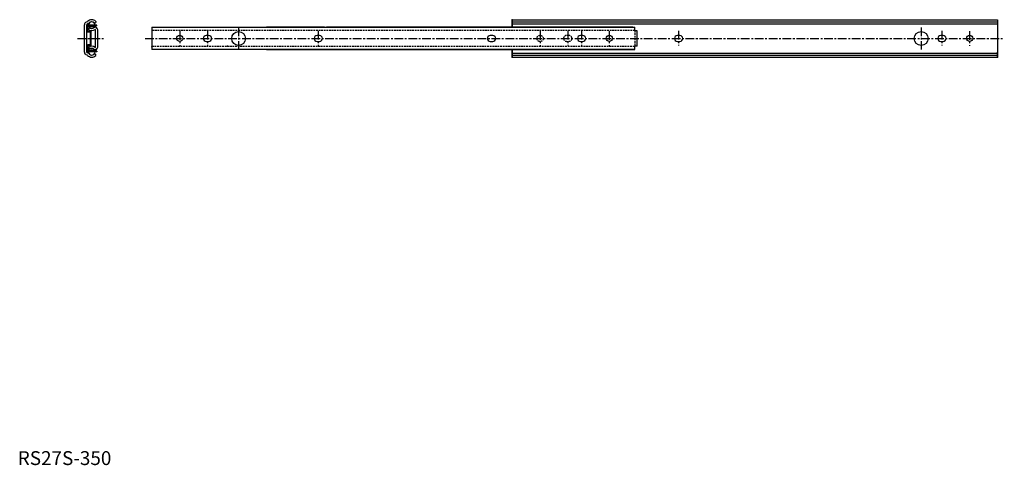
# Model space of a CAD drawing. Extents: x 1 to 712, y 0 to 321.
import ezdxf

# ---------------------------------------------------------------- set-up
doc = ezdxf.new("R2010")
doc.units = 0
doc.header["$LTSCALE"] = 5
doc.header["$MEASUREMENT"] = 0
doc.linetypes.add('CENTER', pattern=[2, 1.25, -0.25, 0.25, -0.25])
doc.linetypes.add('HIDDEN', pattern=[0.375, 0.25, -0.125])
doc.layers.get('0').update_dxf_attribs({"linetype": 'CONTINUOUS'})
doc.layers.add('1', color=1, linetype='CENTER')
doc.layers.add('2', color=2, linetype='HIDDEN')
doc.styles.add('Standard1', font='ARIAL.TTF')

msp = doc.modelspace()

# ---------------------------------------------------------------- linework, layer by layer
for p, q in [((56.2, 319.9), (56.39, 319.71)), ((56.39, 319.71), (56.39, 319.18)), ((356.83, 321.08), (706.83, 321.08)), ((356.83, 315.61), (356.83, 321.08)), ((356.83, 321.08), (356.83, 315.63)), ((706.83, 321.08), (706.83, 294.08)), ((48.16, 297.72), (48.16, 317.43)), ((48.16, 297.72), (48.16, 317.43)), ((50.21, 319.66), (49.4, 319.32)), ((49.71, 297.72), (49.71, 317.43)), ((49.71, 297.72), (49.71, 317.43)), ((50.82, 318.23), (50.01, 317.89)), ((50.82, 318.23), (50.01, 317.89)), ((50.04, 312.68), (50.04, 316.67)), ((50.04, 312.68), (50.04, 316.67)), ((50.04, 316.67), (50.04, 316.67)), ((50.04, 316.67), (50.04, 316.67)), ((56.94, 317.22), (50.53, 317.17)), ((56.94, 317.22), (50.53, 317.17)), ((56.94, 316.72), (50.54, 316.67)), ((56.94, 316.72), (50.54, 316.67)), ((50.54, 312.68), (50.54, 316.67)), ((50.54, 312.68), (50.54, 316.67)), ((52.54, 312.68), (50.54, 312.68)), ((52.54, 312.68), (50.54, 312.68)), ((51.75, 315.35), (51.19, 314.67)), ((51.75, 315.35), (51.19, 314.67)), ((51.19, 313.85), (51.19, 314.67)), ((51.19, 313.85), (51.19, 314.67)), ((55.1, 318.8), (55.41, 318.49)), ((55.1, 318.8), (55.41, 318.49)), ((55.41, 318.49), (56.39, 319.18)), ((55.41, 318.49), (56.39, 319.18)), ((55.96, 315.96), (55.54, 316.16)), ((55.96, 315.96), (55.54, 316.16)), ((55.96, 315.96), (55.54, 316.16)), ((55.96, 315.96), (55.54, 316.16)), ((56.11, 301.28), (56.11, 313.88)), ((56.11, 301.28), (56.11, 313.88)), ((56.94, 316.72), (56.94, 317.22)), ((56.94, 316.72), (56.94, 317.22)), ((57.66, 301.28), (57.66, 313.88)), ((57.66, 301.28), (57.66, 313.88)), ((96.83, 315.61), (445.23, 315.61)), ((96.83, 315.61), (96.83, 299.51)), ((179.43, 315.61), (445.23, 315.61)), ((221.43, 315.61), (179.43, 315.61)), ((443.83, 315.61), (222.83, 315.61)), ((356.83, 319.64), (706.83, 319.64)), ((356.83, 318.2), (706.83, 318.2)), ((445.23, 313.16), (445.23, 315.61)), ((446.83, 313.16), (445.23, 313.16)), ((446.83, 301.96), (446.83, 313.16)), ((52.54, 312.18), (50.54, 312.18)), ((52.54, 312.18), (50.54, 312.18)), ((52.54, 302.98), (52.54, 312.18)), ((52.54, 302.98), (52.54, 312.18)), ((53.04, 302.98), (53.04, 312.18)), ((53.04, 302.98), (53.04, 312.18)), ((50.04, 302.48), (50.04, 298.48)), ((50.04, 302.48), (50.04, 298.48)), ((52.54, 302.98), (50.54, 302.98)), ((52.54, 302.98), (50.54, 302.98)), ((50.54, 302.48), (50.54, 298.48)), ((52.54, 302.48), (50.54, 302.48)), ((52.54, 302.48), (50.54, 302.48)), ((50.54, 302.48), (50.54, 298.48)), ((56.94, 298.44), (50.54, 298.48)), ((56.94, 298.44), (50.54, 298.48)), ((51.19, 301.31), (51.19, 300.48)), ((51.19, 301.31), (51.19, 300.48)), ((51.75, 299.81), (51.19, 300.48)), ((51.75, 299.81), (51.19, 300.48)), ((55.96, 299.2), (55.54, 299)), ((55.96, 299.2), (55.54, 299)), ((55.96, 299.2), (55.54, 299)), ((55.96, 299.2), (55.54, 299)), ((56.94, 298.44), (56.94, 297.94)), ((56.94, 298.44), (56.94, 297.94)), ((445.23, 299.51), (96.83, 299.51)), ((442.23, 299.51), (179.43, 299.51)), ((179.43, 299.51), (445.23, 299.51)), ((442.23, 299.51), (221.23, 299.51)), ((443.83, 299.51), (222.83, 299.51)), ((356.83, 294.08), (356.83, 299.53)), ((356.83, 299.53), (356.83, 294.08)), ((356.83, 294.08), (356.83, 299.51)), ((446.83, 301.96), (445.23, 301.96)), ((445.23, 299.51), (445.23, 301.96)), ((50.21, 295.49), (49.4, 295.84)), ((50.21, 295.49), (49.4, 295.84)), ((50.82, 296.92), (50.01, 297.26)), ((50.82, 296.92), (50.01, 297.26)), ((56.94, 297.94), (50.53, 297.98)), ((56.94, 297.94), (50.53, 297.98)), ((55.1, 296.35), (55.41, 296.66)), ((55.1, 296.35), (55.41, 296.66)), ((55.41, 296.66), (56.39, 295.98)), ((55.41, 296.66), (56.39, 295.98)), ((56.2, 295.26), (56.39, 295.45)), ((56.2, 295.26), (56.39, 295.45)), ((56.39, 295.45), (56.39, 295.98)), ((56.39, 295.45), (56.39, 295.98)), ((356.83, 296.96), (706.83, 296.96)), ((356.83, 295.52), (706.83, 295.52)), ((356.83, 294.08), (706.83, 294.08)), ((706.83, 298.08), (706.83, 294.08)), ((706.83, 294.08), (706.83, 297.78)), ((706.83, 294.08), (706.83, 297.78))]:
    msp.add_line(p, q)
for points in [[(137.73, 309.66), (135.93, 309.66, 1), (135.93, 305.46), (137.73, 305.46, 1)], [(217.73, 309.66), (215.93, 309.66, 1), (215.93, 305.46), (217.73, 305.46, 1)], [(342.73, 309.66), (340.93, 309.66, 1), (340.93, 305.46), (342.73, 305.46, 1)], [(407.73, 309.68), (405.93, 309.68, 1), (405.93, 305.48), (407.73, 305.48, 1)], [(475.93, 305.48), (477.73, 305.48, 1), (477.73, 309.68), (475.93, 309.68, 1)], [(665.93, 305.48), (667.73, 305.48, 1), (667.73, 309.68), (665.93, 309.68, 1)]]:
    msp.add_lwpolyline(points, format="xyb", close=True)
for centre, radius in [((116.83, 307.56), 2.25), ((159.33, 307.56), 5), ((426.83, 307.58), 2.25), ((651.83, 307.58), 5), ((686.83, 307.58), 2.25)]:
    msp.add_circle(centre, radius)
for centre, radius, start, end in [((50.02, 320.12), 0.5, 293, 317.27183), ((53.35, 317.05), 4.03, 45, 137.27183), ((50.21, 317.43), 2.05, 113, 180), ((50.21, 317.43), 2.05, 113, 180), ((50.21, 317.43), 0.5, 113, 180), ((50.21, 317.43), 0.5, 113, 180), ((50.54, 316.67), 0.5, 90.4, 180), ((50.54, 316.67), 0.5, 90.4, 180), ((50.54, 312.68), 0.5, 180, 270), ((50.54, 312.68), 0.5, 180, 270), ((50.02, 320.12), 2.05, 293, 317.27183), ((50.02, 320.12), 2.05, 293, 317.27183), ((53.35, 317.15), 2.38, 1.43782, 179.36218), ((53.35, 317.15), 2.38, 1.43782, 179.36218), ((53.35, 317.15), 2.38, 191.46787, 349.33213), ((53.35, 317.15), 2.38, 191.46787, 349.33213), ((53.35, 317.25), 4.03, 237.58959, 307.2433), ((53.35, 317.25), 4.03, 237.58959, 307.2433), ((53.35, 317.05), 2.48, 45, 137.27183), ((53.35, 317.05), 2.48, 45, 137.27183), ((53.34, 317.89), 2, 217.2699, 323.5301), ((53.34, 317.89), 2, 217.2699, 323.5301), ((53.35, 317.25), 2.48, 230, 307.2433), ((53.35, 317.25), 2.48, 230, 307.2433), ((52.54, 312.18), 0.5, 0, 90), ((52.54, 312.18), 0.5, 0, 90), ((55.91, 313.88), 1.75, 0, 127.2433), ((55.91, 313.88), 1.75, 0, 127.2433), ((53.35, 317.14), 2.4, 335.86044, 349.59308), ((53.35, 317.14), 2.4, 335.86044, 349.59308), ((55.91, 313.88), 0.2, 0, 127.2433), ((55.91, 313.88), 0.2, 0, 127.2433), ((53.35, 317.14), 2.87, 335.68414, 351.37912), ((53.35, 317.14), 2.87, 335.68414, 351.37912), ((50.54, 302.48), 0.5, 90, 180), ((50.54, 302.48), 0.5, 90, 180), ((50.54, 298.48), 0.5, 180, 269.6), ((50.54, 298.48), 0.5, 180, 269.6), ((53.35, 298.01), 2.38, 10.66787, 168.53213), ((53.35, 298.01), 2.38, 10.66787, 168.53213), ((53.35, 297.91), 4.03, 52.7567, 122.41041), ((53.35, 297.91), 4.03, 52.7567, 122.41041), ((53.35, 297.91), 2.48, 52.7567, 130), ((53.35, 297.91), 2.48, 52.7567, 130), ((53.34, 297.26), 2, 36.4699, 142.7301), ((53.34, 297.26), 2, 36.4699, 142.7301), ((52.54, 302.98), 0.5, 270, 0), ((52.54, 302.98), 0.5, 270, 0), ((55.91, 301.28), 1.75, 232.7567, 0), ((55.91, 301.28), 1.75, 232.7567, 0), ((53.35, 298.01), 2.4, 10.40692, 24.13956), ((53.35, 298.01), 2.4, 10.40692, 24.13956), ((55.91, 301.28), 0.2, 232.7567, 0), ((55.91, 301.28), 0.2, 232.7567, 0), ((53.35, 298.01), 2.87, 8.62088, 24.31586), ((53.35, 298.01), 2.87, 8.62088, 24.31586), ((50.21, 297.72), 2.05, 180, 247), ((50.21, 297.72), 2.05, 180, 247), ((50.21, 297.72), 0.5, 180, 247), ((50.21, 297.72), 0.5, 180, 247), ((50.02, 295.03), 0.5, 42.72817, 67), ((50.02, 295.03), 0.5, 42.72817, 67), ((53.35, 298.11), 4.03, 222.72817, 315), ((53.35, 298.11), 4.03, 222.72817, 315), ((50.02, 295.03), 2.05, 42.72817, 67), ((50.02, 295.03), 2.05, 42.72817, 67), ((53.35, 298.01), 2.38, 180.63782, 358.56218), ((53.35, 298.01), 2.38, 180.63782, 358.56218), ((53.35, 298.11), 2.48, 222.72817, 315), ((53.35, 298.11), 2.48, 222.72817, 315)]:
    msp.add_arc(centre, radius, start, end)
for p in [(356.83, 321.08), (356.83, 321.08), (356.83, 321.08), (356.83, 321.08), (356.83, 321.08), (356.83, 321.08), (96.83, 301.63), (151.33, 301.92), (151.33, 301.92), (216.83, 299.51), (356.83, 294.08), (706.83, 294.08), (706.83, 294.08)]:
    msp.add_point(p)
at = {"layer": '1'}
for p, q in [((116.83, 312.81), (116.83, 302.31)), ((136.83, 312.96), (136.83, 302.46)), ((159.33, 315.56), (159.33, 299.56)), ((216.83, 312.96), (216.83, 302.46)), ((376.83, 312.83), (376.83, 302.33)), ((396.83, 312.98), (396.83, 302.48)), ((406.83, 312.98), (406.83, 302.48)), ((426.83, 312.83), (426.83, 302.33)), ((476.83, 312.98), (476.83, 302.48)), ((651.83, 315.58), (651.83, 299.58)), ((666.83, 312.98), (666.83, 302.48)), ((686.83, 312.83), (686.83, 302.33)), ((43.16, 307.58), (62.66, 307.58)), ((91.83, 307.58), (711.83, 307.58))]:
    msp.add_line(p, q, dxfattribs=at)
at = {"layer": '2'}
for p, q in [((445.23, 313.2), (96.83, 313.2)), ((445.23, 313.2), (445.23, 301.96)), ((96.83, 301.92), (445.23, 301.92))]:
    msp.add_line(p, q, dxfattribs=at)
msp.add_lwpolyline([(395.93, 305.48), (397.73, 305.48, 1), (397.73, 309.68), (395.93, 309.68, 1)], format="xyb", close=True, dxfattribs=at)
msp.add_circle((376.83, 307.58), 2.25, dxfattribs=at)

# ---------------------------------------------------------------- texts
at = {"color": 3, "style": 'Standard1'}
msp.add_text('RS27S-350', height=10, dxfattribs=at).set_placement((0, 0))

doc.saveas('drawing.dxf')
